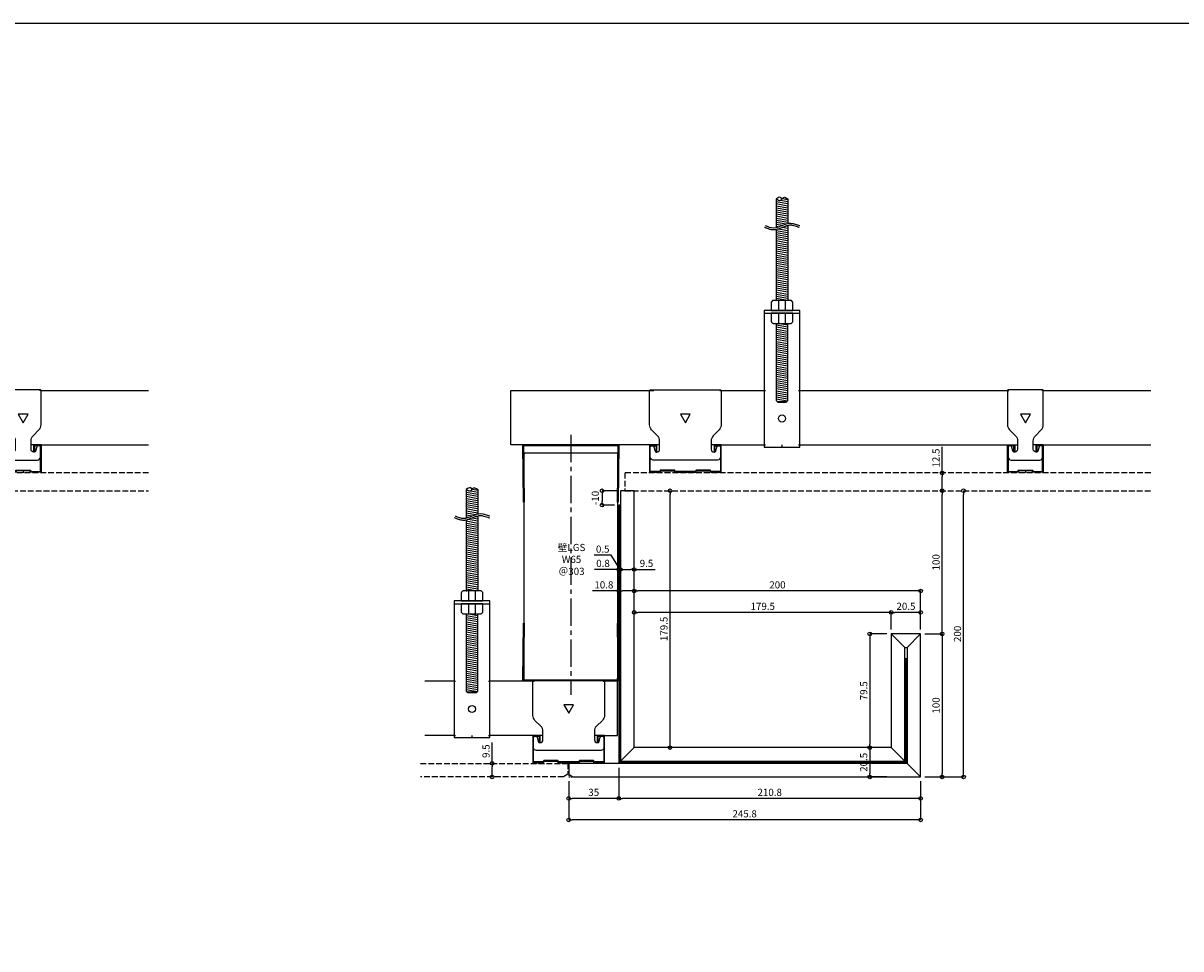
# Model space of a CAD drawing. Units: millimetres. Extents: x -4069 to 7646, y 1177 to 6193.
# Drawn here: x 2675 to 3483, y 3645 to 4292 of the extents above; entities that cross this region are included whole.
import ezdxf

# ---------------------------------------------------------------- set-up
doc = ezdxf.new("R2010")
doc.units = ezdxf.units.MM
for name, pattern in [('CENTER2', [28.575, 19.05, -3.175, 3.175, -3.175]), ('HIDDEN3', [0.2, 0.1, -0.1]), ('JIS_02_4.0', [5.5, 4, -1.5])]:
    doc.linetypes.add(name, pattern=pattern)
for name, color, linetype in [('JUPITA（在来ボード線）', 7, 'JIS_02_4.0'), ('JUPITA（成形ボード寸法）', 7, 'Continuous'), ('JUPITA（成形ボード線）', 7, 'Continuous'), ('JUPITA（文字）', 7, 'Continuous'), ('JUPITA（芯墨 1：1用）', 7, 'CENTER2'), ('JUPITA（軽鉄下地）', 7, 'Continuous'), ('JUPITA（鉄板線・骨材線）', 1, 'Continuous')]:
    doc.layers.add(name, color=color, linetype=linetype)
doc.layers.add('JUPITA（隠線）', color=255, linetype='Continuous', plot=False)
doc.styles.add('メイリオ', font='txt')
doc.dimstyles.new('JUPITA図面（1：1）', dxfattribs={"dimtxt": 5, "dimasz": 2.5, "dimexe": 0, "dimexo": 3, "dimgap": 1, "dimtad": 3, "dimdec": 1, "dimdsep": 46, "dimtxsty": 'メイリオ', "dimblk": 'ORIGIN', "dimcen": 2.5, "dimadec": 1, "dimazin": 0, "dimtfac": 1, "dimtdec": 1, "dimtmove": 0, "dimatfit": 3, "dimldrblk": 'OPEN30', "dimfxl": 1, "dimarcsym": 0})

# ---------------------------------------------------------------- blocks, each defined once
blk = doc.blocks.new('Sクリップ')
at = {"layer": 'JUPITA（軽鉄下地）', "linetype": 'ByBlock'}
for p, q in [((-12.5, 19.5), (-5.5, 19.5)), ((12.5, 19.5), (5.5, 19.5)), ((0, 1.47), (0, 0))]:
    blk.add_line(p, q, dxfattribs=at)
for points in [[(12, 58), (-12, 58, 0.414214), (-12.5, 57.5), (-12.5, 33.57, 0.198912), (-11.04, 30.04), (-6.96, 25.96, -0.198912), (-5.5, 22.43), (-5.5, 16.5, -0.414214), (-7.5, 14.5), (-7.73, 14.5, -0.339454), (-8.7, 15.24), (-9.51, 18.26, 0.339454), (-10.47, 19), (-11, 19, 0.414214), (-12, 18), (-12, 11, 0.414214), (-10, 9), (10, 9, 0.414214), (12, 11), (12, 18, 0.414214), (11, 19), (10.47, 19, 0.339454), (9.51, 18.26), (8.7, 15.24, -0.339454), (7.73, 14.5), (7.5, 14.5, -0.414214), (5.5, 16.5), (5.5, 22.43, -0.198912), (6.96, 25.96), (11.04, 30.04, 0.198912), (12.5, 33.57), (12.5, 57.5, 0.414214)], [(8, 14.7, -0.414214), (7.8, 14.5), (7.7, 14.5, -0.414214), (7.5, 14.7), (7.5, 19.25, -0.414214), (7.75, 19.5), (12.25, 19.5, -0.414214), (12.5, 19.25), (12.5, 1, -0.414214), (12, 0.5), (5.19, 0.5, -0.339454), (4.95, 0.69), (4.79, 1.28, 0.339454), (4.55, 1.47), (-4.55, 1.47, 0.339454), (-4.79, 1.28), (-4.95, 0.69, -0.339454), (-5.19, 0.5), (-12, 0.5, -0.414214), (-12.5, 1), (-12.5, 19.25, -0.414214), (-12.25, 19.5), (-7.75, 19.5, -0.414214), (-7.5, 19.25), (-7.5, 14.7, -0.414214), (-7.7, 14.5), (-7.8, 14.5, -0.414214), (-8, 14.7), (-8, 18.75, 0.414214), (-8.25, 19), (-11.75, 19, 0.414214), (-12, 18.75), (-12, 1.5, 0.414214), (-11.5, 1), (-5.56, 1, 0.339454), (-5.32, 1.19), (-5.16, 1.76, -0.339454), (-4.92, 1.95), (4.92, 1.95, -0.339454), (5.16, 1.76), (5.32, 1.19, 0.339454), (5.56, 1), (11.5, 1, 0.414214), (12, 1.5), (12, 18.75, 0.414214), (11.75, 19), (8.25, 19, 0.414214), (8, 18.75)]]:
    blk.add_lwpolyline(points, format="xyb", close=True, dxfattribs=at)
blk.add_lwpolyline([(0, 35), (3.46, 41), (-3.46, 41)], close=True, dxfattribs=at)
at = {"layer": 'JUPITA（隠線）'}
for p, q in [((-12.5, 57.5), (-11.5, 57.5)), ((12.5, 57.5), (11.5, 57.5)), ((-12.5, 1), (-12.5, 0.5)), ((-12.5, 0.5), (-12, 0.5)), ((12, 0.5), (12.5, 0.5)), ((12.5, 1), (12.5, 0.5))]:
    blk.add_line(p, q, dxfattribs=at)
blk = doc.blocks.new('65ランナー（下）')
at = {"layer": 'JUPITA（軽鉄下地）', "linetype": 'ByBlock'}
h = blk.add_hatch(dxfattribs=at)
h.set_pattern_fill('JIS_STN_1E', color=256, scale=0.5, style=0)
h.paths.add_polyline_path([(-0.5, 40), (-1, 40), (-0.50625, 0.5), (-66.49375, 0.5), (-66, 40), (-66.5, 40), (-67, 0), (0, 0)])
for p, q in [((-66.5, 40), (-66, 40)), ((-0.5, 40), (-1, 40))]:
    blk.add_line(p, q, dxfattribs=at)
blk.add_lwpolyline([(0, 0), (-67, 0), (-66.5, 40), (-66, 40), (-66.49375, 0.5), (-0.50625, 0.5), (-1, 40), (-0.5, 40)], close=True, dxfattribs=at)
at = {"layer": 'JUPITA（隠線）'}
for p, q in [((-66, 0.5), (-66, 1.5)), ((-1, 0.5), (-1, 1.5))]:
    blk.add_line(p, q, dxfattribs=at)
blk = doc.blocks.new('65ランナー(上)')
at = {"layer": 'JUPITA（軽鉄下地）', "linetype": 'ByBlock'}
h = blk.add_hatch(dxfattribs=at)
h.set_pattern_fill('JIS_STN_1E', color=256, scale=0.5, style=0)
h.paths.add_polyline_path([(-66.5, -40), (-66, -40), (-66.49375, -0.5), (-0.50625, -0.5), (-1, -40), (-0.5, -40), (0, 0), (-67, 0)])
for p, q in [((-66, -5.5), (-1, -5.5)), ((-66.5, -40), (-66, -40)), ((-0.5, -40), (-1, -40))]:
    blk.add_line(p, q, dxfattribs=at)
blk.add_lwpolyline([(-67, 0), (0, 0), (-0.5, -40), (-1, -40), (-0.50625, -0.5), (-66.49375, -0.5), (-66, -40), (-66.5, -40)], close=True, dxfattribs=at)
at = {"layer": 'JUPITA（隠線）'}
for p, q in [((-66, -5.5), (-66, -6.5)), ((-1, -5.5), (-1, -6.5))]:
    blk.add_line(p, q, dxfattribs=at)
blk = doc.blocks.new('Wクリップ')
at = {"layer": 'JUPITA（軽鉄下地）'}
for p, q in [((-18, 19.5), (-25, 19.5)), ((25, 19.5), (18, 19.5)), ((20, 14.5), (20, 14.5))]:
    blk.add_line(p, q, dxfattribs=at)
at = {"layer": 'JUPITA（軽鉄下地）', "linetype": 'ByBlock'}
blk.add_lwpolyline([(24.5, 18), (24.5, 11, -0.414214), (22.5, 9), (-22.5, 9, -0.414214), (-24.5, 11), (-24.5, 18, -0.414214), (-23.5, 19), (-22.97, 19, -0.339454), (-22.01, 18.26), (-21.2, 15.24, 0.339454), (-20.23, 14.5), (-20, 14.5, 0.414214), (-18, 16.5), (-18, 19.5), (-18, 22.43, 0.198912), (-19.46, 25.96), (-23.54, 30.04, -0.198912), (-25, 33.57), (-25, 57.5, -0.414214), (-24.5, 58), (24.5, 58, -0.414214), (25, 57.5), (25, 33.57, -0.198912), (23.54, 30.04), (19.46, 25.96, 0.198912), (18, 22.43), (18, 19.5), (18, 16.5, 0.414214), (20, 14.5), (20.23, 14.5, 0.339454), (21.2, 15.24), (22.01, 18.26, -0.339454), (22.97, 19), (23.5, 19, -0.414214)], format="xyb", close=True, dxfattribs=at)
blk.add_lwpolyline([(3.46, 41), (-3.46, 41), (0, 35)], close=True, dxfattribs=at)
blk.add_lwpolyline([(7, 0.5), (0, 0.5), (7.31, 0.5, 0.339454), (7.55, 0.69), (7.71, 1.28, -0.339454), (7.95, 1.47), (17.05, 1.47, -0.339454), (17.29, 1.28), (17.45, 0.69, 0.339454), (17.69, 0.5), (24.5, 0.5, 0.414214), (25, 1), (25, 19.25, 0.414214), (24.75, 19.5), (20.25, 19.5, 0.414214), (20, 19.25), (20, 14.7, 0.414214), (20.2, 14.5), (20.3, 14.5, 0.414214), (20.5, 14.7), (20.5, 18.75, -0.414214), (20.75, 19), (24.25, 19, -0.414214), (24.5, 18.75), (24.5, 1.5, -0.414214), (24, 1), (18.06, 1, -0.339454), (17.82, 1.19), (17.66, 1.76, 0.339454), (17.42, 1.95), (7.58, 1.95, 0.339454), (7.34, 1.76), (7.18, 1.19, -0.339454), (6.94, 1), (0, 1), (-6.94, 1, -0.339454), (-7.18, 1.19), (-7.34, 1.76, 0.339454), (-7.58, 1.95), (-17.42, 1.95, 0.339454), (-17.66, 1.76), (-17.82, 1.19, -0.339454), (-18.06, 1), (-24, 1, -0.414214), (-24.5, 1.5), (-24.5, 18.75, -0.414214), (-24.25, 19), (-20.75, 19, -0.414214), (-20.5, 18.75), (-20.5, 14.7, 0.414214), (-20.3, 14.5), (-20.2, 14.5, 0.414214), (-20, 14.7), (-20, 19.25, 0.414214), (-20.25, 19.5), (-24.75, 19.5, 0.414214), (-25, 19.25), (-25, 1, 0.414214), (-24.5, 0.5), (-17.69, 0.5, 0.339454), (-17.45, 0.69), (-17.29, 1.28, -0.339454), (-17.05, 1.47), (-7.95, 1.47, -0.339454), (-7.71, 1.28), (-7.55, 0.69, 0.339454), (-7.31, 0.5), (0, 0.5), (-7, 0.5)], format="xyb", dxfattribs=at)
at = {"layer": 'JUPITA（隠線）'}
for p, q in [((-25, 57.5), (-24, 57.5)), ((24, 57.5), (25, 57.5)), ((-25, 1), (-25, 0.5)), ((-25, 0.5), (-24.5, 0.5)), ((0, 0.5), (0, 0)), ((24.5, 0.5), (25, 0.5)), ((25, 0.5), (25, 1))]:
    blk.add_line(p, q, dxfattribs=at)
blk = doc.blocks.new('ハンガー(正面)')
at = {"layer": 'JUPITA（軽鉄下地）', "linetype": 'ByBlock'}
h = blk.add_hatch(dxfattribs=at)
h.set_pattern_fill('JIS_WOOD', color=256, scale=2, angle=125, style=0)
edge = h.paths.add_edge_path()
edge.add_spline(control_points=[(4, 172), (2.91, 172.71), (1.34, 173.73), (0.32, 172.41), (0, 172)], knot_values=[4.576488, 4.576488, 4.576488, 4.576488, 7.738766, 9.152982, 9.152982, 9.152982, 9.152982], degree=3, periodic=0)
edge.add_spline(control_points=[(0, 172), (-0.32, 171.59), (-1.34, 170.27), (-2.91, 171.3), (-4, 172)], knot_values=[0, 0, 0, 0, 1.414211, 4.576488, 4.576488, 4.576488, 4.576488], degree=3, periodic=0)
edge.add_line((-4, 172), (-4, 152))
edge.add_spline(control_points=[(-4, 152), (-1.33, 152.59), (1.33, 154.18), (4, 154.78)], knot_values=[8.158474, 8.158474, 8.158474, 8.158474, 16.44255, 16.44255, 16.44255, 16.44255], degree=3, periodic=0)
edge.add_line((4, 154.78), (4, 172))
h = blk.add_hatch(dxfattribs=at)
h.set_pattern_fill('JIS_WOOD', color=256, scale=2, angle=125, style=0)
edge = h.paths.add_edge_path()
edge.add_spline(control_points=[(4, 153.5), (3.82, 153.45), (3.63, 153.4), (2.71, 153.13), (1.96, 152.84), (0.41, 152.21), (-0.39, 151.87), (-2.02, 151.25), (-2.87, 150.97), (-3.83, 150.76), (-3.91, 150.74), (-4, 150.73)], knot_values=[31.631434, 31.631434, 31.631434, 31.631434, 34.16762, 34.16762, 43.95737, 43.95737, 53.74712, 53.74712, 63.53687, 63.53687, 64.501477, 64.501477, 64.501477, 64.501477], degree=3, periodic=0)
edge.add_line((-4, 150.73), (-4, 101))
edge.add_line((-4, 101), (4, 101))
edge.add_line((4, 101), (4, 153.5))
h = blk.add_hatch(dxfattribs=at)
h.set_pattern_fill('JIS_WOOD', color=256, scale=2, angle=125, style=0)
h.paths.add_polyline_path([(4, 85), (-4, 85), (-4, 31), (-3.5, 30.5), (3.5, 30.5), (4, 31)])
for p, q in [((-4, 172), (-4, 152)), ((4, 172), (4, 154.78)), ((-4, 150.73), (-4, 101)), ((4, 153.5), (4, 101)), ((-2.5, 101), (-2.5, 94)), ((2.5, 94), (2.5, 101)), ((-12.5, 93.5), (-12.5, 92)), ((-12.5, 92), (12.5, 92)), ((0, 92), (-7.5, 92)), ((-7.5, 92), (-2.5, 92)), ((-2.5, 92), (-2.5, 85)), ((2.5, 85), (2.5, 92)), ((-3.5, 30.5), (3.5, 30.5))]:
    blk.add_line(p, q, dxfattribs=at)
for points in [[(6.65, 100.85, 0.198912), (6.29, 101), (-6.29, 101, 0.198912), (-6.65, 100.85), (-7.35, 100.15, 0.198912), (-7.5, 99.79), (-7.5, 94), (7.5, 94), (7.5, 99.79, 0.198912), (7.35, 100.15)], [(7.5, 92), (-7.5, 92), (-7.5, 86.21, 0.198912), (-7.35, 85.85), (-6.65, 85.15, 0.198912), (-6.29, 85), (6.29, 85, 0.198912), (6.65, 85.15), (7.35, 85.85, 0.198912), (7.5, 86.21)]]:
    blk.add_lwpolyline(points, format="xyb", close=True, dxfattribs=at)
blk.add_lwpolyline([(-12.5, 94), (-12.5, -1.5), (12.5, -1.5), (12.5, 94)], close=True, dxfattribs=at)
blk.add_lwpolyline([(-4, 85), (-4, 31), (-3, 30), (3, 30), (4, 31), (4, 85)], dxfattribs=at)
blk.add_circle((0, 18.5), 2.5, dxfattribs=at)
for points, knots in [([(-4, 172), (-2.91, 171.3), (-0.85, 169.96), (0.85, 174.05), (2.91, 172.71), (4, 172), (4, 172), (4, 172), (4, 172)], [0, 0, 0, 0, 3.162278, 5.990705, 9.152982, 9.152982, 9.152982, 9.152984, 9.152984, 9.152984, 9.152984]), ([(0, 172), (-0.32, 172.41), (-1.34, 173.73), (-2.91, 172.71), (-4, 172)], [4.576488, 4.576488, 4.576488, 4.576488, 5.990705, 9.152981, 9.152981, 9.152981, 9.152981]), ([(-12.35, 152.24), (-12.18, 152.17), (-12.01, 152.1), (-11.51, 151.9), (-11.17, 151.76), (-10.13, 151.37), (-9.42, 151.12), (-7.96, 150.73), (-7.21, 150.59), (-6.21, 150.53), (-5.98, 150.53), (-5.52, 150.53), (-5.3, 150.55), (-4.62, 150.61), (-4.18, 150.68), (-2.87, 150.97), (-2.02, 151.25), (-0.39, 151.87), (0.41, 152.21), (1.96, 152.84), (2.71, 153.13), (3.98, 153.51), (4.51, 153.63), (5.24, 153.73), (5.45, 153.75), (5.81, 153.77), (5.96, 153.77), (6.22, 153.77), (6.33, 153.76), (6.56, 153.74), (6.68, 153.73), (7.03, 153.68), (7.27, 153.64), (8.05, 153.46), (8.61, 153.3), (9.76, 152.91), (10.36, 152.7), (11.11, 152.45), (11.24, 152.41), (11.49, 152.33), (11.59, 152.29), (11.77, 152.24), (11.84, 152.22), (11.97, 152.18), (12.03, 152.16), (12.09, 152.15)], [0, 0, 0, 0, 2.076663, 2.076663, 6.22999, 6.22999, 14.536644, 14.536644, 22.843298, 22.843298, 25.281483, 25.281483, 27.719669, 27.719669, 32.596041, 32.596041, 42.385791, 42.385791, 52.175541, 52.175541, 61.965291, 61.965291, 69.254813, 69.254813, 72.417522, 72.417522, 74.605046, 74.605046, 76.306372, 76.306372, 78.007698, 78.007698, 81.410349, 81.410349, 88.826424, 88.826424, 96.242499, 96.242499, 97.886285, 97.886285, 99.138156, 99.138156, 99.959015, 99.959015, 100.704688, 100.704688, 100.704688, 100.704688]), ([(-11.88, 153.4), (-9.87, 152.58), (-3.83, 150.13), (4.21, 156.85), (10.32, 153.95), (12.38, 153.36), (12.44, 153.35)], [0, 0, 0, 0, 6.25, 18.75, 25, 25.176172, 25.176172, 25.176172, 25.176172])]:
    blk.add_open_spline(points, degree=3, knots=knots, dxfattribs=at)
at = {"layer": 'JUPITA（隠線）', "linetype": 'ByBlock'}
for p, q in [((-12.5, 38), (-11.5, 38)), ((11.5, 38), (12.5, 38)), ((-12.5, 0), (-11.5, 0)), ((0, -1.5), (0, 0)), ((11.5, 0), (12.5, 0))]:
    blk.add_line(p, q, dxfattribs=at)
blk = doc.blocks.new('_Origin')
at = {"color": 0, "lineweight": -2}
blk.add_line((0, 0), (-1, 0), dxfattribs=at)
blk.add_circle((0, 0), 0.5, dxfattribs=at)
blk = doc.blocks.new('*D345')
at = {"layer": 'Defpoints', "color": 0, "transparency": 16777216}
for p in [(3301.62, 3865.26), (3301.62, 3765.26), (3316.62, 3765.26)]:
    blk.add_point(p, dxfattribs=at)
at = {"layer": 'JUPITA（成形ボード寸法）', "color": 0, "lineweight": -2, "transparency": 16777216}
for p, q in [((3304.62, 3865.26), (3316.62, 3865.26)), ((3316.62, 3862.76), (3316.62, 3767.76)), ((3304.62, 3765.26), (3316.62, 3765.26))]:
    blk.add_line(p, q, dxfattribs=at)
at = {"layer": 'JUPITA（成形ボード寸法）', "color": 0, "lineweight": -2, "transparency": 16777216, "xscale": 2.5, "yscale": 2.5, "zscale": 2.5}
for p, rotation in [((3316.62, 3865.26), 90), ((3316.62, 3765.26), 270)]:
    blk.add_blockref('_Origin', p, dxfattribs=dict(at, rotation=rotation))
at = {"layer": 'JUPITA（成形ボード寸法）', "color": 0, "transparency": 16777216, "insert": (3313.02, 3815.26), "char_height": 5, "attachment_point": 5, "rotation": 90, "style": 'メイリオ'}
blk.add_mtext('100', dxfattribs=at)
blk = doc.blocks.new('_Open30')
at = {"color": 0, "linetype": 'ByBlock', "lineweight": -2}
for p, q in [((-1, 0.27), (0, 0)), ((0, 0), (-1, -0.27)), ((0, 0), (-1, 0))]:
    blk.add_line(p, q, dxfattribs=at)
blk = doc.blocks.new('*D346')
at = {"layer": 'Defpoints', "color": 0, "transparency": 16777216}
for p in [(3281.12, 3880.26), (3281.12, 3865.26), (3301.62, 3865.26)]:
    blk.add_point(p, dxfattribs=at)
at = {"layer": 'JUPITA（成形ボード寸法）', "color": 0, "lineweight": -2, "transparency": 16777216}
for p, q in [((3281.12, 3868.26), (3281.12, 3880.26)), ((3299.12, 3880.26), (3283.62, 3880.26)), ((3301.62, 3868.26), (3301.62, 3880.26))]:
    blk.add_line(p, q, dxfattribs=at)
at = {"layer": 'JUPITA（成形ボード寸法）', "color": 0, "lineweight": -2, "transparency": 16777216, "xscale": 2.5, "yscale": 2.5, "zscale": 2.5, "rotation": 180}
blk.add_blockref('_Origin', (3281.12, 3880.26), dxfattribs=at)
at = {"layer": 'JUPITA（成形ボード寸法）', "color": 0, "lineweight": -2, "transparency": 16777216, "xscale": 2.5, "yscale": 2.5, "zscale": 2.5}
blk.add_blockref('_Origin', (3301.62, 3880.26), dxfattribs=at)
at = {"layer": 'JUPITA（成形ボード寸法）', "color": 0, "transparency": 16777216, "insert": (3291.37, 3883.86), "char_height": 5, "attachment_point": 5, "style": 'メイリオ'}
blk.add_mtext('20.5', dxfattribs=at)
blk = doc.blocks.new('*D229')
at = {"layer": 'Defpoints', "color": 0, "transparency": 16777216}
for p in [(3281.12, 3865.26), (3266.12, 3785.76), (3281.12, 3785.76)]:
    blk.add_point(p, dxfattribs=at)
at = {"layer": 'JUPITA（成形ボード寸法）', "color": 0, "lineweight": -2, "transparency": 16777216}
for p, q in [((3278.12, 3865.26), (3266.12, 3865.26)), ((3266.12, 3862.76), (3266.12, 3788.26)), ((3278.12, 3785.76), (3266.12, 3785.76))]:
    blk.add_line(p, q, dxfattribs=at)
at = {"layer": 'JUPITA（成形ボード寸法）', "color": 0, "lineweight": -2, "transparency": 16777216, "xscale": 2.5, "yscale": 2.5, "zscale": 2.5}
for p, rotation in [((3266.12, 3865.26), 90), ((3266.12, 3785.76), 270)]:
    blk.add_blockref('_Origin', p, dxfattribs=dict(at, rotation=rotation))
at = {"layer": 'JUPITA（成形ボード寸法）', "color": 0, "transparency": 16777216, "insert": (3262.52, 3825.51), "char_height": 5, "attachment_point": 5, "rotation": 90, "style": 'メイリオ'}
blk.add_mtext('79.5', dxfattribs=at)
blk = doc.blocks.new('*D230')
at = {"layer": 'Defpoints', "color": 0, "transparency": 16777216}
for p in [(3301.62, 3965.26), (3316.62, 3965.26), (3301.62, 3865.26)]:
    blk.add_point(p, dxfattribs=at)
at = {"layer": 'JUPITA（成形ボード寸法）', "color": 0, "lineweight": -2, "transparency": 16777216}
for p, q in [((3316.62, 3867.76), (3316.62, 3962.76)), ((3304.62, 3865.26), (3316.62, 3865.26))]:
    blk.add_line(p, q, dxfattribs=at)
at = {"layer": 'JUPITA（成形ボード寸法）', "color": 0, "lineweight": -2, "transparency": 16777216, "xscale": 2.5, "yscale": 2.5, "zscale": 2.5}
for p, rotation in [((3316.62, 3965.26), 90), ((3316.62, 3865.26), 270)]:
    blk.add_blockref('_Origin', p, dxfattribs=dict(at, rotation=rotation))
at = {"layer": 'JUPITA（成形ボード寸法）', "color": 0, "transparency": 16777216, "insert": (3313.02, 3915.26), "char_height": 5, "attachment_point": 5, "rotation": 90, "style": 'メイリオ'}
blk.add_mtext('100', dxfattribs=at)
blk = doc.blocks.new('*D231')
at = {"layer": 'Defpoints', "color": 0, "transparency": 16777216}
for p in [(3090.82, 3774.76), (3055.82, 3765.26), (3055.82, 3750.26)]:
    blk.add_point(p, dxfattribs=at)
at = {"layer": 'JUPITA（成形ボード寸法）', "color": 0, "lineweight": -2, "transparency": 16777216}
for p, q in [((3090.82, 3771.76), (3090.82, 3750.26)), ((3055.82, 3762.26), (3055.82, 3750.26)), ((3088.32, 3750.26), (3058.32, 3750.26))]:
    blk.add_line(p, q, dxfattribs=at)
at = {"layer": 'JUPITA（成形ボード寸法）', "color": 0, "lineweight": -2, "transparency": 16777216, "xscale": 2.5, "yscale": 2.5, "zscale": 2.5, "rotation": 180}
blk.add_blockref('_Origin', (3055.82, 3750.26), dxfattribs=at)
at = {"layer": 'JUPITA（成形ボード寸法）', "color": 0, "lineweight": -2, "transparency": 16777216, "xscale": 2.5, "yscale": 2.5, "zscale": 2.5}
blk.add_blockref('_Origin', (3090.82, 3750.26), dxfattribs=at)
at = {"layer": 'JUPITA（成形ボード寸法）', "color": 0, "transparency": 16777216, "insert": (3073.32, 3753.86), "char_height": 5, "attachment_point": 5, "style": 'メイリオ'}
blk.add_mtext('35', dxfattribs=at)
blk = doc.blocks.new('*D232')
at = {"layer": 'Defpoints', "color": 0, "transparency": 16777216}
for p in [(3090.82, 3774.76), (3301.62, 3765.26), (3090.82, 3750.26)]:
    blk.add_point(p, dxfattribs=at)
at = {"layer": 'JUPITA（成形ボード寸法）', "color": 0, "lineweight": -2, "transparency": 16777216}
for p, q in [((3090.82, 3771.76), (3090.82, 3750.26)), ((3301.62, 3762.26), (3301.62, 3750.26)), ((3299.12, 3750.26), (3093.32, 3750.26))]:
    blk.add_line(p, q, dxfattribs=at)
at = {"layer": 'JUPITA（成形ボード寸法）', "color": 0, "lineweight": -2, "transparency": 16777216, "xscale": 2.5, "yscale": 2.5, "zscale": 2.5, "rotation": 180}
blk.add_blockref('_Origin', (3090.82, 3750.26), dxfattribs=at)
at = {"layer": 'JUPITA（成形ボード寸法）', "color": 0, "lineweight": -2, "transparency": 16777216, "xscale": 2.5, "yscale": 2.5, "zscale": 2.5}
blk.add_blockref('_Origin', (3301.62, 3750.26), dxfattribs=at)
at = {"layer": 'JUPITA（成形ボード寸法）', "color": 0, "transparency": 16777216, "insert": (3196.22, 3753.87), "char_height": 5, "attachment_point": 5, "style": 'メイリオ'}
blk.add_mtext('210.8', dxfattribs=at)
blk = doc.blocks.new('*D233')
at = {"layer": 'Defpoints', "color": 0, "transparency": 16777216}
for p in [(3055.82, 3765.26), (3301.62, 3765.26), (3055.82, 3735.26)]:
    blk.add_point(p, dxfattribs=at)
at = {"layer": 'JUPITA（成形ボード寸法）', "color": 0, "lineweight": -2, "transparency": 16777216}
for p, q in [((3055.82, 3762.26), (3055.82, 3735.26)), ((3301.62, 3762.26), (3301.62, 3735.26)), ((3299.12, 3735.26), (3058.32, 3735.26))]:
    blk.add_line(p, q, dxfattribs=at)
at = {"layer": 'JUPITA（成形ボード寸法）', "color": 0, "lineweight": -2, "transparency": 16777216, "xscale": 2.5, "yscale": 2.5, "zscale": 2.5, "rotation": 180}
blk.add_blockref('_Origin', (3055.82, 3735.26), dxfattribs=at)
at = {"layer": 'JUPITA（成形ボード寸法）', "color": 0, "lineweight": -2, "transparency": 16777216, "xscale": 2.5, "yscale": 2.5, "zscale": 2.5}
blk.add_blockref('_Origin', (3301.62, 3735.26), dxfattribs=at)
at = {"layer": 'JUPITA（成形ボード寸法）', "color": 0, "transparency": 16777216, "insert": (3178.72, 3738.87), "char_height": 5, "attachment_point": 5, "style": 'メイリオ'}
blk.add_mtext('245.8', dxfattribs=at)
blk = doc.blocks.new('*D234')
at = {"layer": 'Defpoints', "color": 0, "transparency": 16777216}
for p in [(3301.62, 3965.26), (3331.62, 3965.26), (3301.62, 3765.26)]:
    blk.add_point(p, dxfattribs=at)
at = {"layer": 'JUPITA（成形ボード寸法）', "color": 0, "lineweight": -2, "transparency": 16777216}
for p, q in [((3331.62, 3767.76), (3331.62, 3962.76)), ((3304.62, 3765.26), (3331.62, 3765.26))]:
    blk.add_line(p, q, dxfattribs=at)
at = {"layer": 'JUPITA（成形ボード寸法）', "color": 0, "lineweight": -2, "transparency": 16777216, "xscale": 2.5, "yscale": 2.5, "zscale": 2.5}
for p, rotation in [((3331.62, 3965.26), 90), ((3331.62, 3765.26), 270)]:
    blk.add_blockref('_Origin', p, dxfattribs=dict(at, rotation=rotation))
at = {"layer": 'JUPITA（成形ボード寸法）', "color": 0, "transparency": 16777216, "insert": (3328.01, 3865.26), "char_height": 5, "attachment_point": 5, "rotation": 90, "style": 'メイリオ'}
blk.add_mtext('200', dxfattribs=at)
blk = doc.blocks.new('*D347')
at = {"layer": 'Defpoints', "color": 0, "transparency": 16777216}
for p in [(3092.12, 3965.26), (3079.12, 3955.26), (3090.82, 3955.26)]:
    blk.add_point(p, dxfattribs=at)
at = {"layer": 'JUPITA（成形ボード寸法）', "color": 0, "lineweight": -2, "transparency": 16777216}
for p, q in [((3089.12, 3965.26), (3079.12, 3965.26)), ((3079.12, 3962.76), (3079.12, 3957.76)), ((3087.82, 3955.26), (3079.12, 3955.26))]:
    blk.add_line(p, q, dxfattribs=at)
at = {"layer": 'JUPITA（成形ボード寸法）', "color": 0, "lineweight": -2, "transparency": 16777216, "xscale": 2.5, "yscale": 2.5, "zscale": 2.5}
for p, rotation in [((3079.12, 3965.26), 90), ((3079.12, 3955.26), 270)]:
    blk.add_blockref('_Origin', p, dxfattribs=dict(at, rotation=rotation))
at = {"layer": 'JUPITA（成形ボード寸法）', "color": 0, "transparency": 16777216, "insert": (3075.07, 3960.26), "char_height": 5, "attachment_point": 5, "rotation": 90, "style": 'メイリオ'}
blk.add_mtext('-10', dxfattribs=at)
blk = doc.blocks.new('*D238')
at = {"layer": 'Defpoints', "color": 0, "transparency": 16777216}
for p in [(3281.12, 3785.76), (3266.12, 3765.26), (3281.12, 3765.26)]:
    blk.add_point(p, dxfattribs=at)
at = {"layer": 'JUPITA（成形ボード寸法）', "color": 0, "lineweight": -2, "transparency": 16777216}
for p, q in [((3278.12, 3785.76), (3266.12, 3785.76)), ((3266.12, 3783.26), (3266.12, 3767.76)), ((3278.12, 3765.26), (3266.12, 3765.26))]:
    blk.add_line(p, q, dxfattribs=at)
at = {"layer": 'JUPITA（成形ボード寸法）', "color": 0, "lineweight": -2, "transparency": 16777216, "xscale": 2.5, "yscale": 2.5, "zscale": 2.5}
for p, rotation in [((3266.12, 3785.76), 90), ((3266.12, 3765.26), 270)]:
    blk.add_blockref('_Origin', p, dxfattribs=dict(at, rotation=rotation))
at = {"layer": 'JUPITA（成形ボード寸法）', "color": 0, "transparency": 16777216, "insert": (3262.51, 3775.51), "char_height": 5, "attachment_point": 5, "rotation": 90, "style": 'メイリオ'}
blk.add_mtext('20.5', dxfattribs=at)
blk = doc.blocks.new('*D320')
at = {"layer": 'Defpoints', "color": 0, "transparency": 16777216}
for p in [(3090.82, 3895.26), (3101.62, 3785.76), (3090.82, 3774.76)]:
    blk.add_point(p, dxfattribs=at)
at = {"layer": 'JUPITA（成形ボード寸法）', "color": 0, "lineweight": -2, "transparency": 16777216}
for p, q in [((3090.82, 3895.26), (3072.52, 3895.26)), ((3090.82, 3894.26), (3090.82, 3895.26)), ((3099.12, 3895.26), (3093.32, 3895.26)), ((3101.62, 3894.26), (3101.62, 3895.26))]:
    blk.add_line(p, q, dxfattribs=at)
at = {"layer": 'JUPITA（成形ボード寸法）', "color": 0, "lineweight": -2, "transparency": 16777216, "xscale": 2.5, "yscale": 2.5, "zscale": 2.5, "rotation": 180}
blk.add_blockref('_Origin', (3090.82, 3895.26), dxfattribs=at)
at = {"layer": 'JUPITA（成形ボード寸法）', "color": 0, "lineweight": -2, "transparency": 16777216, "xscale": 2.5, "yscale": 2.5, "zscale": 2.5}
blk.add_blockref('_Origin', (3101.62, 3895.26), dxfattribs=at)
at = {"layer": 'JUPITA（成形ボード寸法）', "color": 0, "transparency": 16777216, "insert": (3080.42, 3898.87), "char_height": 5, "attachment_point": 5, "style": 'メイリオ'}
blk.add_mtext('10.8', dxfattribs=at)
blk = doc.blocks.new('*D45')
at = {"layer": 'Defpoints', "color": 0, "transparency": 16777216}
for p in [(3101.62, 3910.26), (3092.12, 3895.26), (3101.62, 3895.26)]:
    blk.add_point(p, dxfattribs=at)
at = {"layer": 'JUPITA（成形ボード寸法）', "color": 0, "lineweight": -2, "transparency": 16777216}
for p, q in [((3092.12, 3909.26), (3092.12, 3910.26)), ((3094.62, 3910.26), (3099.12, 3910.26)), ((3101.62, 3909.26), (3101.62, 3910.26)), ((3101.62, 3910.26), (3116.17, 3910.26))]:
    blk.add_line(p, q, dxfattribs=at)
at = {"layer": 'JUPITA（成形ボード寸法）', "color": 0, "lineweight": -2, "transparency": 16777216, "xscale": 2.5, "yscale": 2.5, "zscale": 2.5, "rotation": 180}
blk.add_blockref('_Origin', (3092.12, 3910.26), dxfattribs=at)
at = {"layer": 'JUPITA（成形ボード寸法）', "color": 0, "lineweight": -2, "transparency": 16777216, "xscale": 2.5, "yscale": 2.5, "zscale": 2.5}
blk.add_blockref('_Origin', (3101.62, 3910.26), dxfattribs=at)
at = {"layer": 'JUPITA（成形ボード寸法）', "color": 0, "transparency": 16777216, "insert": (3110.15, 3913.86), "char_height": 5, "attachment_point": 5, "style": 'メイリオ'}
blk.add_mtext('9.5', dxfattribs=at)
blk = doc.blocks.new('*D46')
at = {"layer": 'Defpoints', "color": 0, "transparency": 16777216}
for p in [(3090.82, 3910.26), (3090.82, 3895.26), (3091.62, 3895.26)]:
    blk.add_point(p, dxfattribs=at)
at = {"layer": 'JUPITA（成形ボード寸法）', "color": 0, "lineweight": -2, "transparency": 16777216}
for p, q in [((3088.32, 3910.26), (3073.76, 3910.26)), ((3090.82, 3909.26), (3090.82, 3910.26)), ((3091.62, 3910.26), (3090.82, 3910.26)), ((3091.62, 3909.26), (3091.62, 3910.26)), ((3094.12, 3910.26), (3096.62, 3910.26))]:
    blk.add_line(p, q, dxfattribs=at)
at = {"layer": 'JUPITA（成形ボード寸法）', "color": 0, "lineweight": -2, "transparency": 16777216, "xscale": 2.5, "yscale": 2.5, "zscale": 2.5}
blk.add_blockref('_Origin', (3090.82, 3910.26), dxfattribs=at)
at = {"layer": 'JUPITA（成形ボード寸法）', "color": 0, "lineweight": -2, "transparency": 16777216, "xscale": 2.5, "yscale": 2.5, "zscale": 2.5, "rotation": 180}
blk.add_blockref('_Origin', (3091.62, 3910.26), dxfattribs=at)
at = {"layer": 'JUPITA（成形ボード寸法）', "color": 0, "transparency": 16777216, "insert": (3079.79, 3913.87), "char_height": 5, "attachment_point": 5, "style": 'メイリオ'}
blk.add_mtext('0.8', dxfattribs=at)
blk = doc.blocks.new('*D47')
at = {"layer": 'Defpoints', "color": 0, "transparency": 16777216}
for p in [(3101.62, 3880.26), (3101.62, 3865.26), (3281.12, 3865.26)]:
    blk.add_point(p, dxfattribs=at)
at = {"layer": 'JUPITA（成形ボード寸法）', "color": 0, "lineweight": -2, "transparency": 16777216}
for p, q in [((3278.62, 3880.26), (3104.12, 3880.26)), ((3281.12, 3868.26), (3281.12, 3880.26))]:
    blk.add_line(p, q, dxfattribs=at)
at = {"layer": 'JUPITA（成形ボード寸法）', "color": 0, "lineweight": -2, "transparency": 16777216, "xscale": 2.5, "yscale": 2.5, "zscale": 2.5, "rotation": 180}
blk.add_blockref('_Origin', (3101.62, 3880.26), dxfattribs=at)
at = {"layer": 'JUPITA（成形ボード寸法）', "color": 0, "lineweight": -2, "transparency": 16777216, "xscale": 2.5, "yscale": 2.5, "zscale": 2.5}
blk.add_blockref('_Origin', (3281.12, 3880.26), dxfattribs=at)
at = {"layer": 'JUPITA（成形ボード寸法）', "color": 0, "transparency": 16777216, "insert": (3191.37, 3883.86), "char_height": 5, "attachment_point": 5, "style": 'メイリオ'}
blk.add_mtext('179.5', dxfattribs=at)
blk = doc.blocks.new('*D48')
at = {"layer": 'Defpoints', "color": 0, "transparency": 16777216}
for p in [(3101.62, 3965.26), (3126.62, 3965.26), (3101.62, 3785.76)]:
    blk.add_point(p, dxfattribs=at)
at = {"layer": 'JUPITA（成形ボード寸法）', "color": 0, "lineweight": -2, "transparency": 16777216}
for p, q in [((3125.62, 3965.26), (3126.62, 3965.26)), ((3126.62, 3788.26), (3126.62, 3962.76)), ((3125.62, 3785.76), (3126.62, 3785.76))]:
    blk.add_line(p, q, dxfattribs=at)
at = {"layer": 'JUPITA（成形ボード寸法）', "color": 0, "lineweight": -2, "transparency": 16777216, "xscale": 2.5, "yscale": 2.5, "zscale": 2.5}
for p, rotation in [((3126.62, 3965.26), 90), ((3126.62, 3785.76), 270)]:
    blk.add_blockref('_Origin', p, dxfattribs=dict(at, rotation=rotation))
at = {"layer": 'JUPITA（成形ボード寸法）', "color": 0, "transparency": 16777216, "insert": (3123.01, 3868.76), "char_height": 5, "attachment_point": 5, "rotation": 90, "style": 'メイリオ'}
blk.add_mtext('179.5', dxfattribs=at)
blk = doc.blocks.new('*D49')
at = {"layer": 'Defpoints', "color": 0, "transparency": 16777216}
for p in [(3101.62, 3895.26), (3101.62, 3865.26), (3301.62, 3865.26)]:
    blk.add_point(p, dxfattribs=at)
at = {"layer": 'JUPITA（成形ボード寸法）', "color": 0, "lineweight": -2, "transparency": 16777216}
for p, q in [((3299.12, 3895.26), (3104.12, 3895.26)), ((3301.62, 3868.26), (3301.62, 3895.26))]:
    blk.add_line(p, q, dxfattribs=at)
at = {"layer": 'JUPITA（成形ボード寸法）', "color": 0, "lineweight": -2, "transparency": 16777216, "xscale": 2.5, "yscale": 2.5, "zscale": 2.5, "rotation": 180}
blk.add_blockref('_Origin', (3101.62, 3895.26), dxfattribs=at)
at = {"layer": 'JUPITA（成形ボード寸法）', "color": 0, "lineweight": -2, "transparency": 16777216, "xscale": 2.5, "yscale": 2.5, "zscale": 2.5}
blk.add_blockref('_Origin', (3301.62, 3895.26), dxfattribs=at)
at = {"layer": 'JUPITA（成形ボード寸法）', "color": 0, "transparency": 16777216, "insert": (3201.62, 3898.86), "char_height": 5, "attachment_point": 5, "style": 'メイリオ'}
blk.add_mtext('200', dxfattribs=at)
blk = doc.blocks.new('*D50')
at = {"layer": 'Defpoints', "color": 0, "transparency": 16777216}
for p in [(3091.62, 3910.26), (3091.62, 3910.26), (3092.12, 3910.26)]:
    blk.add_point(p, dxfattribs=at)
at = {"layer": 'JUPITA（成形ボード寸法）', "color": 0, "lineweight": -2, "transparency": 16777216}
for p, q in [((3085.58, 3920.26), (3073.6, 3920.26)), ((3091.87, 3910.26), (3085.58, 3920.26)), ((3089.12, 3910.26), (3086.62, 3910.26)), ((3092.12, 3910.26), (3091.62, 3910.26)), ((3092.12, 3910.26), (3091.62, 3910.26)), ((3094.62, 3910.26), (3097.12, 3910.26))]:
    blk.add_line(p, q, dxfattribs=at)
at = {"layer": 'JUPITA（成形ボード寸法）', "color": 0, "lineweight": -2, "transparency": 16777216, "xscale": 2.5, "yscale": 2.5, "zscale": 2.5}
blk.add_blockref('_Origin', (3091.62, 3910.26), dxfattribs=at)
at = {"layer": 'JUPITA（成形ボード寸法）', "color": 0, "lineweight": -2, "transparency": 16777216, "xscale": 2.5, "yscale": 2.5, "zscale": 2.5, "rotation": 180}
blk.add_blockref('_Origin', (3092.12, 3910.26), dxfattribs=at)
at = {"layer": 'JUPITA（成形ボード寸法）', "color": 0, "transparency": 16777216, "insert": (3079.59, 3923.86), "char_height": 5, "attachment_point": 5, "style": 'メイリオ'}
blk.add_mtext('0.5', dxfattribs=at)
blk = doc.blocks.new('*D79')
at = {"layer": 'Defpoints', "color": 0, "transparency": 16777216}
for p in [(3002.32, 3774.76), (3002.32, 3774.76), (3002.32, 3765.26)]:
    blk.add_point(p, dxfattribs=at)
at = {"layer": 'JUPITA（成形ボード寸法）', "color": 0, "lineweight": -2, "transparency": 16777216}
for p, q in [((3002.32, 3774.76), (3002.32, 3789.32)), ((3002.32, 3767.76), (3002.32, 3772.26))]:
    blk.add_line(p, q, dxfattribs=at)
at = {"layer": 'JUPITA（成形ボード寸法）', "color": 0, "lineweight": -2, "transparency": 16777216, "xscale": 2.5, "yscale": 2.5, "zscale": 2.5}
for p, rotation in [((3002.32, 3774.76), 90), ((3002.32, 3765.26), 270)]:
    blk.add_blockref('_Origin', p, dxfattribs=dict(at, rotation=rotation))
at = {"layer": 'JUPITA（成形ボード寸法）', "color": 0, "transparency": 16777216, "insert": (2998.72, 3783.29), "char_height": 5, "attachment_point": 5, "rotation": 90, "style": 'メイリオ'}
blk.add_mtext('9.5', dxfattribs=at)
blk = doc.blocks.new('*D80')
at = {"layer": 'Defpoints', "color": 0, "transparency": 16777216}
for p in [(3316.62, 3977.76), (3316.62, 3977.76), (3316.62, 3965.26)]:
    blk.add_point(p, dxfattribs=at)
at = {"layer": 'JUPITA（成形ボード寸法）', "color": 0, "lineweight": -2, "transparency": 16777216}
for p, q in [((3316.62, 3977.76), (3316.62, 3995.98)), ((3316.62, 3967.76), (3316.62, 3975.26))]:
    blk.add_line(p, q, dxfattribs=at)
at = {"layer": 'JUPITA（成形ボード寸法）', "color": 0, "lineweight": -2, "transparency": 16777216, "xscale": 2.5, "yscale": 2.5, "zscale": 2.5}
for p, rotation in [((3316.62, 3977.76), 90), ((3316.62, 3965.26), 270)]:
    blk.add_blockref('_Origin', p, dxfattribs=dict(at, rotation=rotation))
at = {"layer": 'JUPITA（成形ボード寸法）', "color": 0, "transparency": 16777216, "insert": (3313.01, 3988.12), "char_height": 5, "attachment_point": 5, "rotation": 90, "style": 'メイリオ'}
blk.add_mtext('12.5', dxfattribs=at)

msp = doc.modelspace()

# ---------------------------------------------------------------- linework, layer by layer
msp.add_lwpolyline([(-4069.24, 4292.04), (7646.35, 4292.04), (7646.35, 2977.28), (-4069.24, 2977.28)], close=True)
at = {"layer": 'JUPITA（在来ボード線）', "linetype": 'JIS_02_4.0'}
for points in [[(2762.32, 3977.76), (2392.12, 3977.76), (2392.12, 3965.26), (2762.32, 3965.26)], [(3462.32, 3977.76), (3095.12, 3977.76), (3095.12, 3965.26), (3462.32, 3965.26)], [(2952.32, 3774.76), (3055.32, 3774.76), (3055.32, 3767.26), (3052.32, 3765.26), (2952.32, 3765.26)]]:
    msp.add_lwpolyline(points, dxfattribs=at)
at = {"layer": 'JUPITA（成形ボード線）'}
for p, q in [((3290.62, 3855.76), (3281.12, 3865.26)), ((3292.12, 3855.76), (3301.62, 3865.26)), ((3092.12, 3776.26), (3101.62, 3785.76)), ((3290.62, 3776.26), (3281.12, 3785.76)), ((3301.62, 3765.26), (3292.12, 3774.76))]:
    msp.add_line(p, q, dxfattribs=at)
msp.add_lwpolyline([(3290.62, 3776.26), (3290.62, 3855.76), (3292.12, 3855.76), (3292.12, 3774.76), (3055.82, 3774.76), (3055.82, 3767.26), (3058.82, 3765.26), (3301.62, 3765.26), (3301.62, 3865.26), (3281.12, 3865.26), (3281.12, 3785.76), (3101.62, 3785.76), (3101.62, 3965.26), (3092.12, 3965.26), (3092.12, 3776.26)], close=True, dxfattribs=at)
at = {"layer": 'JUPITA（芯墨 1：1用）', "linetype": 'CENTER2'}
msp.add_line((3057.32, 4004.26), (3057.32, 3822.76), dxfattribs=at)
at = {"layer": 'JUPITA（軽鉄下地）'}
for p, q in [((2687.32, 4035.26), (2762.32, 4035.26)), ((3162.32, 4035.26), (3192.32, 4035.26)), ((3217.32, 4035.26), (3362.32, 4035.26)), ((3387.32, 4035.26), (3462.32, 4035.26)), ((2687.32, 3997.26), (2762.32, 3997.26)), ((3162.32, 3997.26), (3192.32, 3997.26)), ((3217.32, 3997.26), (3362.32, 3997.26)), ((3387.32, 3997.26), (3462.32, 3997.26)), ((3024.82, 3833.26), (3024.82, 3991.76)), ((3089.82, 3991.76), (3089.82, 3833.26)), ((2975.82, 3832.26), (2955.32, 3832.26)), ((3030.82, 3832.26), (3000.82, 3832.26)), ((2975.82, 3794.26), (2955.32, 3794.26)), ((3030.82, 3794.26), (3000.82, 3794.26))]:
    msp.add_line(p, q, dxfattribs=at)
for points in [[(3115.32, 3997.26), (3015.32, 3997.26), (3015.32, 4035.26), (3115.32, 4035.26)], [(3080.82, 3794.26), (3089.82, 3794.26), (3089.82, 3832.26), (3080.82, 3832.26)]]:
    msp.add_lwpolyline(points, dxfattribs=at)
at = {"layer": 'JUPITA（鉄板線・骨材線）'}
msp.add_lwpolyline([(3090.82, 3775.11), (3291.77, 3775.11), (3291.77, 3847.76), (3290.97, 3847.76), (3290.97, 3775.91), (3091.62, 3775.91), (3091.62, 3955.26), (3090.82, 3955.26)], close=True, dxfattribs=at)
at = {"layer": 'JUPITA（隠線）', "linetype": 'HIDDEN3'}
msp.add_lwpolyline([(3055.82, 3767.26), (3055.82, 3765.26), (3058.82, 3765.26)], dxfattribs=at)

# ---------------------------------------------------------------- block references
at = {"layer": 'JUPITA（軽鉄下地）'}
for name, p in [('ハンガー(正面)', (3204.82, 3997.26)), ('Sクリップ', (2674.82, 3977.76)), ('Wクリップ', (3137.32, 3977.76)), ('Sクリップ', (3374.82, 3977.76)), ('65ランナー(上)', (3090.82, 3997.26)), ('ハンガー(正面)', (2988.32, 3794.26)), ('65ランナー（下）', (3090.82, 3832.76)), ('Wクリップ', (3055.82, 3774.76))]:
    msp.add_blockref(name, p, dxfattribs=at)

# ---------------------------------------------------------------- texts
at = {"layer": 'JUPITA（文字）', "insert": (3047.99, 3928.14), "char_height": 5, "attachment_point": 1, "style": 'メイリオ'}
msp.add_mtext_dynamic_manual_height_columns('\\pxqc;壁LGS\\PW65\\P＠303', width=19.6452, gutter_width=25, heights=[0], dxfattribs=at)

# ---------------------------------------------------------------- dimensions: what is measured, and where the dimension line sits
at = {"layer": 'JUPITA（成形ボード寸法）'}
for base, p1, p2, override, picture, middle in [((3316.62, 3977.76), (3316.62, 3965.26), (3316.62, 3977.76), {"dimfxlon": 1}, '*D80', (3313.01, 3988.12)), ((3316.62, 3965.26), (3301.62, 3865.26), (3301.62, 3965.26), {"dimse2": 1}, '*D230', (3313.02, 3915.26)), ((3331.62, 3965.26), (3301.62, 3765.26), (3301.62, 3965.26), {"dimse2": 1}, '*D234', (3328.01, 3865.26)), ((3002.32, 3774.76), (3002.32, 3765.26), (3002.32, 3774.76), {"dimfxlon": 1}, '*D79', (2998.72, 3783.29))]:
    dim = msp.add_linear_dim(base=base, p1=p1, p2=p2, angle=90, dimstyle='JUPITA図面（1：1）', override=override, dxfattribs=at)
    dim.commit()
    dim.dimension.update_dxf_attribs({"geometry": picture, "text_midpoint": middle})
dim = msp.add_linear_dim(base=(3079.12, 3955.26), p1=(3092.12, 3965.26), p2=(3090.82, 3955.26), angle=90, text='-<>', dimstyle='JUPITA図面（1：1）', override={"dimtmove": 2}, dxfattribs=at)
dim.commit()
dim.dimension.update_dxf_attribs({"geometry": '*D347', "text_midpoint": (3075.07, 3960.26), "dimtype": 160})
for base, p1, p2, angle, override, picture, middle in [((3126.62, 3965.26), (3101.62, 3785.76), (3101.62, 3965.26), 90, {"dimtmove": 2, "dimfxlon": 1}, '*D48', (3123.01, 3868.76)), ((3091.62, 3910.26), (3092.12, 3910.26), (3091.62, 3910.26), 180, {"dimtmove": 1, "dimfxlon": 1}, '*D50', (3084.58, 3920.26))]:
    dim = msp.add_linear_dim(base=base, p1=p1, p2=p2, angle=angle, dimstyle='JUPITA図面（1：1）', override=override, dxfattribs=at)
    dim.commit()
    dim.dimension.update_dxf_attribs({"geometry": picture, "text_midpoint": middle, "dimtype": 160})
for base, p1, p2, override, picture, middle in [((3090.82, 3910.26), (3091.62, 3895.26), (3090.82, 3895.26), {"dimfxlon": 1}, '*D46', (3079.79, 3913.87)), ((3101.62, 3910.26), (3092.12, 3895.26), (3101.62, 3895.26), {"dimfxlon": 1}, '*D45', (3110.15, 3913.86)), ((3090.82, 3895.26), (3101.62, 3785.76), (3090.82, 3774.76), {"dimfxlon": 1}, '*D320', (3080.42, 3898.87)), ((3101.62, 3895.26), (3301.62, 3865.26), (3101.62, 3865.26), {"dimse2": 1}, '*D49', (3201.62, 3898.86)), ((3101.62, 3880.26), (3281.12, 3865.26), (3101.62, 3865.26), {"dimse2": 1}, '*D47', (3191.37, 3883.86))]:
    dim = msp.add_linear_dim(base=base, p1=p1, p2=p2, dimstyle='JUPITA図面（1：1）', override=override, dxfattribs=at)
    dim.commit()
    dim.dimension.update_dxf_attribs({"geometry": picture, "text_midpoint": middle})
for base, p1, p2, picture, middle in [((3281.12, 3880.26), (3301.62, 3865.26), (3281.12, 3865.26), '*D346', (3291.37, 3883.86)), ((3055.82, 3750.26), (3090.82, 3774.76), (3055.82, 3765.26), '*D231', (3073.32, 3753.86)), ((3090.82, 3750.26), (3301.62, 3765.26), (3090.82, 3774.76), '*D232', (3196.22, 3753.87)), ((3055.82, 3735.26), (3301.62, 3765.26), (3055.82, 3765.26), '*D233', (3178.72, 3738.87))]:
    dim = msp.add_linear_dim(base=base, p1=p1, p2=p2, dimstyle='JUPITA図面（1：1）', dxfattribs=at)
    dim.commit()
    dim.dimension.update_dxf_attribs({"geometry": picture, "text_midpoint": middle})
for base, p1, p2, picture, middle in [((3266.12, 3785.76), (3281.12, 3865.26), (3281.12, 3785.76), '*D229', (3262.52, 3825.51)), ((3316.62, 3765.26), (3301.62, 3865.26), (3301.62, 3765.26), '*D345', (3313.02, 3815.26)), ((3266.12, 3765.26), (3281.12, 3785.76), (3281.12, 3765.26), '*D238', (3262.51, 3775.51))]:
    dim = msp.add_linear_dim(base=base, p1=p1, p2=p2, angle=90, dimstyle='JUPITA図面（1：1）', dxfattribs=at)
    dim.commit()
    dim.dimension.update_dxf_attribs({"geometry": picture, "text_midpoint": middle})

doc.saveas('drawing.dxf')
